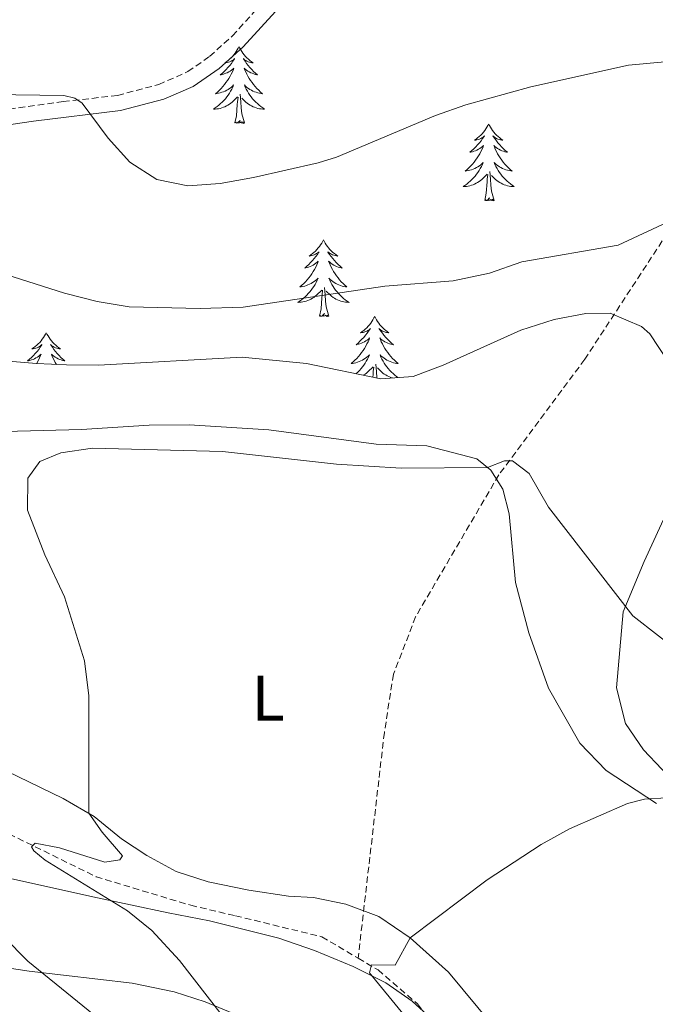
# Model space of a CAD drawing. Units: metres. Extents: x 624210 to 628718, y 4696758 to 4699808.
# Drawn here: x 625683 to 625782, y 4699083 to 4699236 of the extents above; entities that cross this region are included whole.
import ezdxf
from ezdxf.enums import TextEntityAlignment as Align

# ---------------------------------------------------------------- set-up
doc = ezdxf.new("R2010")
doc.units = ezdxf.units.M
doc.header["$MEASUREMENT"] = 0
doc.linetypes.add('TRAZOSX2', pattern=[1.5, 1, -0.5])
for name, color, linetype, lineweight in [('Level 11', 142, 'TRAZOSX2', 13), ('Level 21', 19, 'Continuous', 0), ('Level 35', 92, 'Continuous', 0), ('Level 36', 19, 'Continuous', 40), ('Level 37', 92, 'Continuous', 0), ('Level 5', 36, 'Continuous', 0)]:
    doc.layers.add(name, color=color, linetype=linetype, lineweight=lineweight)
doc.styles.add('Arial', font='ARIAL.TTF', dxfattribs={"height": 0.2})

msp = doc.modelspace()

# ---------------------------------------------------------------- linework, layer by layer
at = {"layer": 'Level 11', "color": 142, "linetype": 'TRAZOSX2', "lineweight": 13}
for points in [[(625842.2, 4699326.19, 509.34), (625841.34, 4699323, 508.68), (625838.3, 4699318.69, 508.57), (625833.69, 4699311.88, 507.68), (625827.13, 4699303.69, 506.58), (625811.45, 4699280.48, 500.71), (625808.81, 4699275.61, 499.93), (625806.37, 4699259.44, 498.6), (625804.46, 4699248.93, 496.83), (625800.76, 4699234.56, 494.62), (625793.5, 4699219.99, 493.07), (625783.68, 4699202.87, 489.63), (625770.83, 4699183.24, 487.42), (625757.49, 4699165.27, 484.76), (625744.57, 4699143.25, 482.33), (625741.12, 4699134.32, 481.66), (625739.71, 4699125.25, 481.55), (625735.64, 4699090.2, 480.16)], [(625433.69, 4699166.39, 497.71), (625453.4, 4699171.69, 496.6), (625470.75, 4699179.65, 496.27), (625485.54, 4699187, 495.83), (625490.46, 4699189.03, 495.72), (625502.2, 4699193.21, 495.05), (625508.86, 4699194.14, 494.28), (625520.69, 4699193.65, 493.72), (625526.97, 4699192.87, 493.28), (625539.53, 4699189.76, 492.73), (625557.24, 4699181.01, 491.07), (625573.58, 4699170.85, 490.4), (625590.37, 4699158.81, 489.07), (625623.59, 4699135.3, 487.96), (625640.42, 4699127.57, 487.19), (625661.33, 4699119.94, 486.86), (625678.75, 4699110.84, 485.64), (625694.94, 4699102.86, 483.98), (625709.64, 4699098.42, 482.87), (625716.58, 4699096.8, 482.65), (625730, 4699093.53, 480.66), (625735.64, 4699090.2, 480.16)], [(625735.64, 4699090.2, 480.16), (625738.74, 4699088.37, 479.88), (625744.88, 4699083.1, 479.88), (625764.05, 4699058.33, 478.88), (625783.54, 4699039.54, 477.89), (625807.81, 4699020.06, 475.67), (625820.21, 4699012.92, 474.23), (625831.2, 4699005.74, 473.57), (625843.02, 4698999.12, 472.8), (625852.8, 4698992.56, 471.8), (625867.81, 4698981.71, 471.58), (625871.52, 4698978.24, 471.58), (625878.31, 4698970.32, 471.58), (625894.42, 4698945.19, 471.24), (625907.19, 4698929.28, 470.8), (625916.1, 4698922.48, 470.8), (625927.07, 4698913.07, 470.69), (625951.28, 4698894.98, 468.59), (625955.32, 4698892.02, 468.48), (625960.95, 4698887.48, 468.1)]]:
    msp.add_polyline3d(points, dxfattribs=at)
at = {"layer": 'Level 21', "color": 19, "linetype": 'TRAZOSX2', "lineweight": 0}
msp.add_polyline3d([(625634.03, 4699198.36, 491.13), (625645.59, 4699206.91, 492.35), (625655.71, 4699214.52, 492.9), (625665.51, 4699218.96, 493.23), (625671.32, 4699220.46, 493.56), (625679.96, 4699221.9, 493.84), (625689.84, 4699223.26, 494.65), (625698.3, 4699224.23, 495.89), (625704.68, 4699225.92, 496.83), (625709.21, 4699227.92, 497.49), (625712.57, 4699230.3, 498.22), (625716.12, 4699233.48, 498.44), (625724.47, 4699242.67, 499.43), (625730.71, 4699248.42, 499.93), (625736.81, 4699252.93, 500.6), (625757.94, 4699267.45, 501.87), (625767.99, 4699274.06, 502.81), (625774.7, 4699278.92, 503.7), (625777.42, 4699280.54, 503.86), (625782.74, 4699282.92, 503.7)], dxfattribs=at)
at = {"layer": 'Level 21', "color": 19, "linetype": 'Continuous', "lineweight": 0}
msp.add_polyline3d([(625636.28, 4699196.05, 490.8), (625640.21, 4699199.95, 491.63), (625647.02, 4699204.98, 492.35), (625656.94, 4699212.44, 492.9), (625661.29, 4699214.88, 493.06), (625666.31, 4699216.69, 493.23), (625671.13, 4699217.98, 493.53), (625676.74, 4699218.97, 493.72), (625685.26, 4699220.22, 494.14), (625698.74, 4699221.86, 495.89), (625705.47, 4699223.64, 496.83), (625710.03, 4699225.61, 497.44), (625714.07, 4699228.43, 498.22), (625717.79, 4699231.76, 498.43), (625726.18, 4699240.98, 499.43), (625732.24, 4699246.57, 499.93), (625738.2, 4699250.98, 500.6), (625759.28, 4699265.46, 501.87), (625769.36, 4699272.09, 502.81), (625776.01, 4699276.91, 503.7), (625778.53, 4699278.4, 503.86), (625783.48, 4699280.62, 503.7)], dxfattribs=at)
at = {"layer": 'Level 35', "color": 92, "linetype": 'Continuous', "lineweight": 0, "ltscale": 0.5}
for points in [[(625717.65, 4699183.59, 498.7), (625695.33, 4699182.31, 498.01), (625690.34, 4699182.36, 497.9), (625685.68, 4699182.61, 498.01), (625680.72, 4699182.98, 498.57), (625675.06, 4699183.82, 499.48), (625670.38, 4699185.45, 500.25), (625661.06, 4699190.94, 501.14), (625648.5, 4699199.06, 501.76), (625631, 4699211.09, 502), (625626.19, 4699214.09, 502.33), (625611.8, 4699222.1, 503.85), (625598.34, 4699228.66, 505.01), (625590.13, 4699232.34, 505.65), (625580.58, 4699236.31, 505.98)], [(625783.72, 4699182.97, 498.16), (625780.94, 4699187.17, 498.64), (625779.64, 4699188.33, 498.67), (625774.79, 4699190.41, 498.67), (625770.99, 4699190.36, 498.67), (625766.09, 4699189.42, 498.67), (625760.88, 4699187.78, 498.67), (625748.83, 4699182.32, 498.67), (625744.16, 4699180.56, 499), (625739.14, 4699180.22, 499), (625727.6, 4699182.56, 499), (625717.65, 4699183.59, 498.7)], [(625785.63, 4699116.54, 491.03), (625779.96, 4699122.56, 491.03), (625777.13, 4699126.66, 491.03), (625775.75, 4699132.19, 491.03), (625776.8, 4699144.03, 490.7), (625780.03, 4699151.83, 492.69), (625785.42, 4699163.51, 494.69)], [(625588.46, 4699160.06, 502.43), (625612.73, 4699143.53, 502.21), (625618.54, 4699137.73, 501.55), (625626.94, 4699130.3, 500.66), (625630.64, 4699126.92, 500.66), (625634.89, 4699123.26, 500.22), (625638.9, 4699120.37, 499.44), (625648.95, 4699114.34, 498.07), (625658.81, 4699108.8, 497.59), (625664.6, 4699106.47, 497.12), (625674.33, 4699103.95, 497.12), (625680.73, 4699102.8, 496.9), (625694.43, 4699099.75, 495.79), (625706.16, 4699097.23, 495.22), (625712.56, 4699096.03, 494.46), (625723.32, 4699093.31, 493.84), (625728.88, 4699091.38, 493.38), (625734.85, 4699088.9, 493.13), (625739.95, 4699086.39, 492.91), (625744.03, 4699083.51, 492.73), (625749.24, 4699078.76, 492.47)], [(625716.15, 4699081.64, 495.36), (625711.91, 4699083.43, 495.57), (625707.1, 4699084.99, 495.47), (625700.56, 4699086.32, 495.57), (625684.55, 4699088.17, 497.56), (625672.9, 4699089.97, 499.55), (625666.94, 4699090.88, 499.77), (625660.9, 4699092.33, 499.77), (625656.29, 4699094.26, 499.77), (625646.81, 4699099.38, 500), (625635.86, 4699104.53, 500), (625630.76, 4699106.95, 500.66), (625619.97, 4699113, 502.21), (625611.02, 4699117.53, 502.8), (625604.66, 4699120.09, 503.1), (625599.84, 4699121.39, 503.37), (625595.84, 4699122.45, 503.98), (625561.93, 4699133.14, 512.68)]]:
    msp.add_polyline3d(points, dxfattribs=at)
at = {"layer": 'Level 36', "color": 92, "linetype": 'Continuous', "lineweight": 0}
for points in [[(625717.14, 4699231.8), (625717.03, 4699231.59), (625716.88, 4699231.31), (625716.71, 4699231.04), (625716.53, 4699230.79), (625716.33, 4699230.54), (625716.13, 4699230.3), (625715.91, 4699230.08), (625715.68, 4699229.86), (625715.44, 4699229.66), (625715.19, 4699229.47), (625714.93, 4699229.29), (625715.12, 4699229.31), (625715.33, 4699229.35), (625715.53, 4699229.4), (625715.72, 4699229.47), (625715.91, 4699229.56), (625716.09, 4699229.66), (625716.27, 4699229.77), (625716.47, 4699229.96), (625716.43, 4699229.9), (625716.2, 4699229.55), (625715.96, 4699229.21), (625715.7, 4699228.89), (625715.43, 4699228.57), (625715.15, 4699228.27), (625714.86, 4699227.97), (625714.56, 4699227.69), (625714.24, 4699227.42), (625714.37, 4699227.44), (625714.62, 4699227.5), (625714.86, 4699227.57), (625715.09, 4699227.66), (625715.32, 4699227.76), (625715.55, 4699227.88), (625715.76, 4699228.01), (625715.97, 4699228.16), (625716.17, 4699228.32), (625716.35, 4699228.48), (625716.27, 4699228.26), (625716.11, 4699227.9), (625715.94, 4699227.55), (625715.75, 4699227.2), (625715.55, 4699226.86), (625715.34, 4699226.53), (625715.12, 4699226.21), (625714.88, 4699225.9), (625714.62, 4699225.59), (625714.36, 4699225.3), (625714.09, 4699225.02), (625713.8, 4699224.75), (625713.5, 4699224.49), (625713.7, 4699224.52), (625713.96, 4699224.56), (625714.23, 4699224.63), (625714.49, 4699224.71), (625714.74, 4699224.8), (625714.99, 4699224.91), (625715.23, 4699225.03), (625715.46, 4699225.17), (625715.69, 4699225.32), (625715.91, 4699225.48), (625716.11, 4699225.66), (625716.31, 4699225.85), (625716.17, 4699225.52)], [(625717.14, 4699231.8), (625717.25, 4699231.59), (625717.41, 4699231.31), (625717.58, 4699231.04), (625717.76, 4699230.79), (625717.95, 4699230.54), (625718.16, 4699230.3), (625718.38, 4699230.08), (625718.61, 4699229.86), (625718.85, 4699229.66), (625719.1, 4699229.47), (625719.36, 4699229.29), (625719.16, 4699229.31), (625718.96, 4699229.35), (625718.76, 4699229.4), (625718.56, 4699229.47), (625718.38, 4699229.56), (625718.19, 4699229.66), (625718.02, 4699229.77), (625717.82, 4699229.96), (625717.86, 4699229.9), (625718.09, 4699229.55), (625718.33, 4699229.21), (625718.58, 4699228.89), (625718.85, 4699228.57), (625719.13, 4699228.27), (625719.42, 4699227.97), (625719.73, 4699227.69), (625720.04, 4699227.42), (625719.92, 4699227.44), (625719.67, 4699227.5), (625719.43, 4699227.57), (625719.19, 4699227.66), (625718.96, 4699227.76), (625718.74, 4699227.88), (625718.52, 4699228.01), (625718.32, 4699228.16), (625718.12, 4699228.32), (625717.93, 4699228.48), (625718.02, 4699228.26), (625718.18, 4699227.9), (625718.35, 4699227.55), (625718.53, 4699227.2), (625718.73, 4699226.86), (625718.94, 4699226.53), (625719.17, 4699226.21), (625719.41, 4699225.9), (625719.66, 4699225.59), (625719.92, 4699225.3), (625720.2, 4699225.02), (625720.49, 4699224.75), (625720.78, 4699224.49), (625720.59, 4699224.52), (625720.32, 4699224.56), (625720.06, 4699224.63), (625719.8, 4699224.71), (625719.54, 4699224.8), (625719.3, 4699224.91), (625719.06, 4699225.03), (625718.82, 4699225.17), (625718.6, 4699225.32), (625718.38, 4699225.48), (625718.17, 4699225.66), (625717.98, 4699225.85), (625718.12, 4699225.52)], [(625716.17, 4699225.52), (625716.01, 4699225.2), (625715.84, 4699224.88), (625715.66, 4699224.58), (625715.46, 4699224.28), (625715.25, 4699224), (625715.03, 4699223.72), (625714.79, 4699223.45), (625714.55, 4699223.19), (625714.29, 4699222.95), (625714.02, 4699222.71), (625713.74, 4699222.49), (625713.45, 4699222.28), (625713.16, 4699222.09), (625713.43, 4699222.1), (625713.69, 4699222.12), (625713.95, 4699222.16), (625714.21, 4699222.22), (625714.47, 4699222.29), (625714.72, 4699222.38), (625714.96, 4699222.48), (625715.2, 4699222.6), (625715.43, 4699222.73), (625715.65, 4699222.88), (625715.86, 4699223.03), (625716.07, 4699223.2), (625716.92, 4699224)], [(625718.12, 4699225.52), (625718.28, 4699225.2), (625718.44, 4699224.88), (625718.63, 4699224.58), (625718.82, 4699224.28), (625719.03, 4699224), (625719.26, 4699223.72), (625719.49, 4699223.45), (625719.74, 4699223.19), (625720, 4699222.95), (625720.26, 4699222.71), (625720.54, 4699222.49), (625720.83, 4699222.28), (625721.12, 4699222.09), (625720.86, 4699222.1), (625720.6, 4699222.12), (625720.33, 4699222.16), (625720.07, 4699222.22), (625719.82, 4699222.29), (625719.57, 4699222.38), (625719.32, 4699222.48), (625719.09, 4699222.6), (625718.86, 4699222.73), (625718.64, 4699222.88), (625718.42, 4699223.03), (625718.22, 4699223.2), (625717.56, 4699223.82)], [(625716.52, 4699219.95), (625716.77, 4699221.07), (625716.88, 4699222.81), (625716.93, 4699223.25), (625716.99, 4699223.97)], [(625717.99, 4699219.95), (625717.56, 4699221.39), (625717.47, 4699222.3), (625717.43, 4699223.25), (625717.33, 4699224.41)], [(625717.99, 4699219.95), (625717.82, 4699219.89), (625717.8, 4699220.12), (625717.61, 4699219.9), (625717.49, 4699220.11), (625717.37, 4699220), (625717.1, 4699219.94), (625717.3, 4699220.34), (625716.91, 4699219.96), (625716.72, 4699219.9), (625716.68, 4699220.06), (625716.52, 4699219.95)], [(625755.91, 4699219.78), (625755.8, 4699219.56), (625755.64, 4699219.29), (625755.48, 4699219.02), (625755.29, 4699218.76), (625755.1, 4699218.52), (625754.89, 4699218.28), (625754.67, 4699218.05), (625754.44, 4699217.84), (625754.2, 4699217.63), (625753.95, 4699217.44), (625753.69, 4699217.26), (625753.89, 4699217.29), (625754.09, 4699217.32), (625754.29, 4699217.38), (625754.49, 4699217.45), (625754.68, 4699217.53), (625754.86, 4699217.63), (625755.03, 4699217.74), (625755.24, 4699217.94), (625755.2, 4699217.87), (625754.97, 4699217.53), (625754.72, 4699217.19), (625754.47, 4699216.86), (625754.2, 4699216.55), (625753.92, 4699216.24), (625753.63, 4699215.95), (625753.32, 4699215.66), (625753.01, 4699215.39), (625753.14, 4699215.42), (625753.38, 4699215.48), (625753.62, 4699215.55), (625753.86, 4699215.64), (625754.09, 4699215.74), (625754.31, 4699215.86), (625754.53, 4699215.99), (625754.74, 4699216.13), (625754.93, 4699216.29), (625755.12, 4699216.46), (625755.03, 4699216.24), (625754.88, 4699215.88), (625754.7, 4699215.52), (625754.52, 4699215.18), (625754.32, 4699214.84), (625754.11, 4699214.51), (625753.88, 4699214.18), (625753.64, 4699213.87), (625753.39, 4699213.57), (625753.13, 4699213.28), (625752.85, 4699213), (625752.56, 4699212.72), (625752.27, 4699212.47), (625752.46, 4699212.49), (625752.73, 4699212.54), (625752.99, 4699212.6), (625753.25, 4699212.68), (625753.51, 4699212.78), (625753.76, 4699212.88), (625754, 4699213.01), (625754.23, 4699213.14), (625754.46, 4699213.3), (625754.67, 4699213.46), (625754.88, 4699213.64), (625755.07, 4699213.82), (625754.93, 4699213.5)], [(625755.91, 4699219.78), (625756.02, 4699219.56), (625756.18, 4699219.29), (625756.34, 4699219.02), (625756.52, 4699218.76), (625756.72, 4699218.52), (625756.93, 4699218.28), (625757.14, 4699218.05), (625757.38, 4699217.84), (625757.62, 4699217.63), (625757.87, 4699217.44), (625758.13, 4699217.26), (625757.93, 4699217.29), (625757.72, 4699217.32), (625757.52, 4699217.38), (625757.33, 4699217.45), (625757.14, 4699217.53), (625756.96, 4699217.63), (625756.79, 4699217.74), (625756.58, 4699217.94), (625756.62, 4699217.87), (625756.85, 4699217.53), (625757.1, 4699217.19), (625757.35, 4699216.86), (625757.62, 4699216.55), (625757.9, 4699216.24), (625758.19, 4699215.95), (625758.49, 4699215.67), (625758.81, 4699215.4), (625758.68, 4699215.42), (625758.44, 4699215.48), (625758.2, 4699215.55), (625757.96, 4699215.64), (625757.73, 4699215.74), (625757.5, 4699215.86), (625757.29, 4699215.99), (625757.08, 4699216.13), (625756.88, 4699216.29), (625756.7, 4699216.46), (625756.79, 4699216.24), (625756.94, 4699215.88), (625757.11, 4699215.52), (625757.3, 4699215.18), (625757.5, 4699214.84), (625757.71, 4699214.51), (625757.94, 4699214.18), (625758.18, 4699213.87), (625758.43, 4699213.57), (625758.69, 4699213.28), (625758.97, 4699213), (625759.25, 4699212.73), (625759.55, 4699212.47), (625759.35, 4699212.49), (625759.09, 4699212.54), (625758.82, 4699212.6), (625758.56, 4699212.68), (625758.31, 4699212.78), (625758.06, 4699212.88), (625757.82, 4699213.01), (625757.59, 4699213.14), (625757.36, 4699213.3), (625757.15, 4699213.46), (625756.94, 4699213.64), (625756.74, 4699213.82), (625756.89, 4699213.5)], [(625754.93, 4699213.5), (625754.78, 4699213.18), (625754.61, 4699212.86), (625754.42, 4699212.56), (625754.23, 4699212.26), (625754.02, 4699211.97), (625753.8, 4699211.69), (625753.56, 4699211.42), (625753.31, 4699211.17), (625753.06, 4699210.92), (625752.79, 4699210.69), (625752.51, 4699210.46), (625752.22, 4699210.26), (625751.93, 4699210.06), (625752.19, 4699210.07), (625752.46, 4699210.1), (625752.72, 4699210.14), (625752.98, 4699210.2), (625753.23, 4699210.27), (625753.48, 4699210.36), (625753.73, 4699210.46), (625753.96, 4699210.58), (625754.2, 4699210.71), (625754.42, 4699210.85), (625754.63, 4699211.01), (625754.83, 4699211.18), (625755.68, 4699211.98)], [(625756.89, 4699213.5), (625757.04, 4699213.18), (625757.21, 4699212.86), (625757.39, 4699212.56), (625757.59, 4699212.26), (625757.8, 4699211.97), (625758.02, 4699211.69), (625758.26, 4699211.42), (625758.5, 4699211.17), (625758.76, 4699210.92), (625759.03, 4699210.69), (625759.31, 4699210.47), (625759.6, 4699210.26), (625759.89, 4699210.07), (625759.62, 4699210.08), (625759.36, 4699210.1), (625759.1, 4699210.14), (625758.84, 4699210.2), (625758.58, 4699210.27), (625758.34, 4699210.36), (625758.09, 4699210.46), (625757.85, 4699210.58), (625757.62, 4699210.71), (625757.4, 4699210.85), (625757.19, 4699211.01), (625756.98, 4699211.18), (625756.33, 4699211.8)], [(625755.29, 4699207.93), (625755.54, 4699209.05), (625755.65, 4699210.79), (625755.7, 4699211.22), (625755.76, 4699211.95)], [(625756.76, 4699207.93), (625756.33, 4699209.37), (625756.24, 4699210.27), (625756.19, 4699211.22), (625756.09, 4699212.39)], [(625756.76, 4699207.93), (625756.59, 4699207.86), (625756.57, 4699208.1), (625756.38, 4699207.88), (625756.26, 4699208.08), (625756.14, 4699207.97), (625755.86, 4699207.92), (625756.06, 4699208.31), (625755.68, 4699207.93), (625755.49, 4699207.88), (625755.45, 4699208.04), (625755.29, 4699207.93)], [(625730.25, 4699201.79), (625730.14, 4699201.58), (625729.98, 4699201.3), (625729.82, 4699201.03), (625729.64, 4699200.78), (625729.44, 4699200.53), (625729.23, 4699200.29), (625729.02, 4699200.06), (625728.78, 4699199.85), (625728.54, 4699199.65), (625728.29, 4699199.46), (625728.03, 4699199.28), (625728.23, 4699199.3), (625728.44, 4699199.34), (625728.64, 4699199.39), (625728.83, 4699199.46), (625729.02, 4699199.55), (625729.2, 4699199.65), (625729.37, 4699199.76), (625729.58, 4699199.95), (625729.54, 4699199.88), (625729.31, 4699199.54), (625729.06, 4699199.2), (625728.81, 4699198.88), (625728.54, 4699198.56), (625728.26, 4699198.26), (625727.97, 4699197.96), (625727.67, 4699197.68), (625727.35, 4699197.41), (625727.48, 4699197.43), (625727.72, 4699197.49), (625727.96, 4699197.56), (625728.2, 4699197.65), (625728.43, 4699197.75), (625728.66, 4699197.87), (625728.87, 4699198), (625729.08, 4699198.15), (625729.28, 4699198.3), (625729.46, 4699198.47), (625729.37, 4699198.25), (625729.22, 4699197.89), (625729.05, 4699197.54), (625728.86, 4699197.19), (625728.66, 4699196.85), (625728.45, 4699196.52), (625728.22, 4699196.2), (625727.98, 4699195.88), (625727.73, 4699195.58), (625727.47, 4699195.29), (625727.19, 4699195.01), (625726.91, 4699194.74), (625726.61, 4699194.48), (625726.81, 4699194.51), (625727.07, 4699194.55), (625727.34, 4699194.62), (625727.6, 4699194.7), (625727.85, 4699194.79), (625728.1, 4699194.9), (625728.34, 4699195.02), (625728.57, 4699195.16), (625728.8, 4699195.31), (625729.01, 4699195.47), (625729.22, 4699195.65), (625729.42, 4699195.84), (625729.27, 4699195.51)], [(625730.25, 4699201.79), (625730.36, 4699201.58), (625730.52, 4699201.3), (625730.68, 4699201.03), (625730.87, 4699200.78), (625731.06, 4699200.53), (625731.27, 4699200.29), (625731.49, 4699200.06), (625731.72, 4699199.85), (625731.96, 4699199.65), (625732.21, 4699199.46), (625732.47, 4699199.28), (625732.27, 4699199.3), (625732.07, 4699199.34), (625731.87, 4699199.39), (625731.67, 4699199.46), (625731.48, 4699199.55), (625731.3, 4699199.65), (625731.13, 4699199.76), (625730.92, 4699199.95), (625730.96, 4699199.88), (625731.19, 4699199.54), (625731.44, 4699199.2), (625731.69, 4699198.88), (625731.96, 4699198.56), (625732.24, 4699198.26), (625732.53, 4699197.96), (625732.84, 4699197.68), (625733.15, 4699197.41), (625733.02, 4699197.43), (625732.78, 4699197.49), (625732.54, 4699197.56), (625732.3, 4699197.65), (625732.07, 4699197.75), (625731.85, 4699197.87), (625731.63, 4699198), (625731.42, 4699198.15), (625731.23, 4699198.3), (625731.04, 4699198.47), (625731.13, 4699198.25), (625731.28, 4699197.89), (625731.46, 4699197.54), (625731.64, 4699197.19), (625731.84, 4699196.85), (625732.05, 4699196.52), (625732.28, 4699196.2), (625732.52, 4699195.88), (625732.77, 4699195.58), (625733.03, 4699195.29), (625733.31, 4699195.01), (625733.6, 4699194.74), (625733.89, 4699194.48), (625733.7, 4699194.51), (625733.43, 4699194.55), (625733.17, 4699194.62), (625732.91, 4699194.7), (625732.65, 4699194.79), (625732.4, 4699194.9), (625732.16, 4699195.02), (625731.93, 4699195.16), (625731.7, 4699195.31), (625731.49, 4699195.47), (625731.28, 4699195.65), (625731.09, 4699195.84), (625731.23, 4699195.51)], [(625729.27, 4699195.51), (625729.12, 4699195.19), (625728.95, 4699194.87), (625728.77, 4699194.57), (625728.57, 4699194.27), (625728.36, 4699193.98), (625728.14, 4699193.71), (625727.9, 4699193.44), (625727.66, 4699193.18), (625727.4, 4699192.94), (625727.13, 4699192.7), (625726.85, 4699192.48), (625726.56, 4699192.27), (625726.27, 4699192.08), (625726.54, 4699192.09), (625726.8, 4699192.11), (625727.06, 4699192.15), (625727.32, 4699192.21), (625727.58, 4699192.28), (625727.82, 4699192.37), (625728.07, 4699192.47), (625728.31, 4699192.59), (625728.54, 4699192.72), (625728.76, 4699192.86), (625728.97, 4699193.02), (625729.18, 4699193.19), (625730.02, 4699193.99)], [(625731.23, 4699195.51), (625731.38, 4699195.19), (625731.55, 4699194.87), (625731.74, 4699194.57), (625731.93, 4699194.27), (625732.14, 4699193.98), (625732.36, 4699193.71), (625732.6, 4699193.44), (625732.85, 4699193.18), (625733.1, 4699192.94), (625733.37, 4699192.7), (625733.65, 4699192.48), (625733.94, 4699192.27), (625734.23, 4699192.08), (625733.97, 4699192.09), (625733.7, 4699192.11), (625733.44, 4699192.15), (625733.18, 4699192.21), (625732.93, 4699192.28), (625732.68, 4699192.37), (625732.43, 4699192.47), (625732.2, 4699192.59), (625731.96, 4699192.72), (625731.74, 4699192.86), (625731.53, 4699193.02), (625731.33, 4699193.19), (625730.67, 4699193.81)], [(625729.63, 4699189.94), (625729.88, 4699191.06), (625729.99, 4699192.8), (625730.04, 4699193.24), (625730.1, 4699193.96)], [(625731.1, 4699189.94), (625730.67, 4699191.38), (625730.58, 4699192.29), (625730.54, 4699193.24), (625730.43, 4699194.4)], [(625731.1, 4699189.94), (625730.93, 4699189.88), (625730.91, 4699190.11), (625730.72, 4699189.89), (625730.6, 4699190.1), (625730.48, 4699189.99), (625730.21, 4699189.93), (625730.4, 4699190.33), (625730.02, 4699189.95), (625729.83, 4699189.89), (625729.79, 4699190.05), (625729.63, 4699189.94)], [(625738.21, 4699189.88), (625738.1, 4699189.66), (625737.94, 4699189.38), (625737.78, 4699189.12), (625737.6, 4699188.86), (625737.4, 4699188.61), (625737.19, 4699188.37), (625736.98, 4699188.15), (625736.74, 4699187.93), (625736.5, 4699187.73), (625736.25, 4699187.54), (625735.99, 4699187.36), (625736.19, 4699187.38), (625736.4, 4699187.42), (625736.6, 4699187.47), (625736.79, 4699187.54), (625736.98, 4699187.63), (625737.16, 4699187.73), (625737.33, 4699187.84), (625737.54, 4699188.03), (625737.5, 4699187.96), (625737.27, 4699187.62), (625737.02, 4699187.28), (625736.77, 4699186.96), (625736.5, 4699186.64), (625736.22, 4699186.34), (625735.93, 4699186.04), (625735.63, 4699185.76), (625735.31, 4699185.49), (625735.44, 4699185.51), (625735.68, 4699185.57), (625735.92, 4699185.64), (625736.16, 4699185.73), (625736.39, 4699185.83), (625736.62, 4699185.95), (625736.83, 4699186.08), (625737.04, 4699186.23)], [(625738.21, 4699189.88), (625738.32, 4699189.66), (625738.48, 4699189.38), (625738.64, 4699189.12), (625738.83, 4699188.86), (625739.02, 4699188.61), (625739.23, 4699188.37), (625739.45, 4699188.15), (625739.68, 4699187.93), (625739.92, 4699187.73), (625740.17, 4699187.54), (625740.43, 4699187.36), (625740.23, 4699187.38), (625740.03, 4699187.42), (625739.83, 4699187.47), (625739.63, 4699187.54), (625739.44, 4699187.63), (625739.26, 4699187.73), (625739.09, 4699187.84), (625738.88, 4699188.03), (625738.92, 4699187.96), (625739.15, 4699187.62), (625739.4, 4699187.28), (625739.65, 4699186.96), (625739.92, 4699186.64), (625740.2, 4699186.34), (625740.49, 4699186.04), (625740.8, 4699185.76), (625741.11, 4699185.49), (625740.98, 4699185.51), (625740.74, 4699185.57), (625740.5, 4699185.64), (625740.26, 4699185.73), (625740.03, 4699185.83), (625739.81, 4699185.95), (625739.59, 4699186.08), (625739.38, 4699186.23), (625739.19, 4699186.38)], [(625687.22, 4699187.37), (625687.11, 4699187.15), (625686.96, 4699186.87), (625686.79, 4699186.61), (625686.6, 4699186.35), (625686.41, 4699186.1), (625686.2, 4699185.86), (625685.98, 4699185.64), (625685.76, 4699185.42), (625685.52, 4699185.22), (625685.26, 4699185.03), (625685, 4699184.85), (625685.2, 4699184.87), (625685.41, 4699184.91), (625685.6, 4699184.97), (625685.8, 4699185.04), (625685.99, 4699185.12), (625686.17, 4699185.22), (625686.34, 4699185.33), (625686.55, 4699185.52), (625686.51, 4699185.46), (625686.28, 4699185.11), (625686.04, 4699184.78), (625685.78, 4699184.45), (625685.51, 4699184.13), (625685.23, 4699183.83), (625684.94, 4699183.54), (625684.64, 4699183.25), (625684.32, 4699182.98), (625684.45, 4699183), (625684.69, 4699183.06), (625684.94, 4699183.14), (625685.17, 4699183.22), (625685.4, 4699183.33), (625685.62, 4699183.44), (625685.84, 4699183.58), (625686.05, 4699183.72), (625686.24, 4699183.88), (625686.43, 4699184.05), (625686.34, 4699183.82), (625686.19, 4699183.46), (625686.02, 4699183.11), (625685.83, 4699182.76), (625685.74, 4699182.6)], [(625687.22, 4699187.37), (625687.33, 4699187.15), (625687.49, 4699186.87), (625687.66, 4699186.61), (625687.84, 4699186.35), (625688.03, 4699186.1), (625688.24, 4699185.86), (625688.46, 4699185.64), (625688.69, 4699185.42), (625688.93, 4699185.22), (625689.18, 4699185.03), (625689.44, 4699184.85), (625689.24, 4699184.87), (625689.04, 4699184.91), (625688.84, 4699184.97), (625688.64, 4699185.04), (625688.45, 4699185.12), (625688.27, 4699185.22), (625688.1, 4699185.33), (625687.89, 4699185.52), (625687.93, 4699185.46), (625688.16, 4699185.11), (625688.41, 4699184.78), (625688.66, 4699184.45), (625688.93, 4699184.13), (625689.21, 4699183.83), (625689.5, 4699183.54), (625689.81, 4699183.25), (625690.12, 4699182.98), (625690, 4699183), (625689.75, 4699183.06), (625689.51, 4699183.14), (625689.27, 4699183.22), (625689.04, 4699183.33), (625688.82, 4699183.44), (625688.6, 4699183.58), (625688.39, 4699183.72), (625688.2, 4699183.88), (625688.01, 4699184.05), (625688.1, 4699183.82), (625688.25, 4699183.46), (625688.42, 4699183.11), (625688.61, 4699182.76), (625688.8, 4699182.44)], [(625737.04, 4699186.23), (625737.24, 4699186.38), (625737.42, 4699186.56), (625737.33, 4699186.33), (625737.18, 4699185.97), (625737.01, 4699185.62), (625736.82, 4699185.27), (625736.62, 4699184.93), (625736.41, 4699184.6), (625736.18, 4699184.28), (625735.94, 4699183.97), (625735.69, 4699183.66), (625735.43, 4699183.37), (625735.15, 4699183.09), (625734.87, 4699182.82), (625734.57, 4699182.56), (625734.77, 4699182.59), (625735.03, 4699182.63), (625735.3, 4699182.7), (625735.56, 4699182.78), (625735.81, 4699182.87), (625736.06, 4699182.98), (625736.3, 4699183.1), (625736.53, 4699183.24), (625736.76, 4699183.39), (625736.97, 4699183.55), (625737.18, 4699183.73), (625737.38, 4699183.92), (625737.23, 4699183.59), (625737.08, 4699183.27), (625736.91, 4699182.96), (625736.73, 4699182.65), (625736.53, 4699182.35), (625736.32, 4699182.06), (625736.1, 4699181.79), (625735.86, 4699181.52), (625735.62, 4699181.26), (625735.36, 4699181.02), (625735.33, 4699180.99)], [(625739.19, 4699186.38), (625739, 4699186.56), (625739.09, 4699186.33), (625739.24, 4699185.97), (625739.42, 4699185.62), (625739.6, 4699185.27), (625739.8, 4699184.93), (625740.01, 4699184.6), (625740.24, 4699184.28), (625740.48, 4699183.97), (625740.73, 4699183.66), (625740.99, 4699183.37), (625741.27, 4699183.09), (625741.56, 4699182.82), (625741.85, 4699182.56), (625741.66, 4699182.59), (625741.39, 4699182.63), (625741.13, 4699182.7), (625740.87, 4699182.78), (625740.61, 4699182.87), (625740.36, 4699182.98), (625740.12, 4699183.1), (625739.89, 4699183.24), (625739.66, 4699183.39), (625739.45, 4699183.55), (625739.24, 4699183.73), (625739.05, 4699183.92), (625739.19, 4699183.59), (625739.34, 4699183.27), (625739.51, 4699182.96), (625739.7, 4699182.65), (625739.89, 4699182.35), (625740.1, 4699182.06), (625740.32, 4699181.79), (625740.56, 4699181.52), (625740.8, 4699181.26), (625741.06, 4699181.02), (625741.33, 4699180.78), (625741.61, 4699180.56), (625741.83, 4699180.4)], [(625736.44, 4699180.77), (625736.5, 4699180.8), (625736.72, 4699180.95), (625736.93, 4699181.1), (625737.14, 4699181.27), (625737.98, 4699182.07)], [(625737.92, 4699180.47), (625737.95, 4699180.88), (625738, 4699181.32), (625738.06, 4699182.04)], [(625738.54, 4699180.34), (625738.54, 4699180.37), (625738.5, 4699181.32), (625738.39, 4699182.48)], [(625740.96, 4699180.34), (625740.89, 4699180.36), (625740.64, 4699180.45), (625740.39, 4699180.55), (625740.15, 4699180.67), (625739.92, 4699180.8), (625739.7, 4699180.95), (625739.49, 4699181.1), (625739.29, 4699181.27), (625738.63, 4699181.89)]]:
    msp.add_lwpolyline(points, dxfattribs=at)
for points in [[(625636.28, 4699196.05, 490.8), (625637.48, 4699194.81, 490.63), (625645.8, 4699185.44, 489.91), (625650.05, 4699181.97, 489.58), (625654.11, 4699179.81, 488.69), (625668.72, 4699173.89, 486.48), (625675.84, 4699172.27, 485.65), (625680.8, 4699172.01, 485.32), (625692.68, 4699172.35, 484.54), (625703.21, 4699173.03, 484.21), (625709.38, 4699173.04, 484.15), (625721.79, 4699172.26, 484.43), (625738.42, 4699170.03, 485.04), (625746.33, 4699169.79, 485.48), (625754.05, 4699167.76, 485.26), (625756.24, 4699166.02, 484.93), (625758.1, 4699163.05, 484.43), (625759.1, 4699159.21, 484.15), (625760.07, 4699148.56, 482.77), (625762.14, 4699140.72, 482.38), (625765.22, 4699132.14, 481.11), (625770.06, 4699123.6, 480.66), (625774.15, 4699119.37, 480.22), (625781.96, 4699114.25, 480)], [(625724.82, 4699099.86, 482.38), (625718.68, 4699100.77, 482.88), (625712.34, 4699102.07, 483.27), (625707.38, 4699103.65, 483.88), (625702.83, 4699106.15, 484.32), (625698.89, 4699108.77, 484.54), (625694.66, 4699112.23, 484.93), (625689.84, 4699114.99, 485.37), (625677.53, 4699120.97, 486.04), (625664.58, 4699126.33, 487.2), (625649.84, 4699131.16, 487.92), (625635.94, 4699136.7, 488.08), (625623.6, 4699143.43, 488.42), (625612.16, 4699151.52, 489.19), (625593.56, 4699165.7, 489.97), (625562.1, 4699185.51, 491.79)], [(625756.5, 4699079.81, 479.28), (625749.69, 4699088.03, 479.61), (625743.73, 4699093.36, 480), (625738.88, 4699096.66, 480.55), (625733.72, 4699098.59, 481.11), (625728.7, 4699099.62, 481.61), (625724.82, 4699099.86, 482.38)]]:
    msp.add_polyline3d(points, dxfattribs=at)
at = {"layer": 'Level 5', "color": 36, "linetype": 'Continuous', "lineweight": 0}
for points in [[(625667.48, 4699224.51, 495), (625689.96, 4699224.23, 495), (625691.64, 4699223.78, 495), (625692.81, 4699223.01, 495), (625696.84, 4699217.61, 495), (625700.19, 4699213.88, 495), (625704.37, 4699211.15, 495), (625709.21, 4699210.2, 495), (625714.2, 4699210.56, 495), (625719.42, 4699211.47, 495), (625729.44, 4699213.76, 495), (625732.26, 4699214.66, 495), (625747.66, 4699221.11, 495), (625752.38, 4699222.75, 495), (625762.43, 4699225.54, 495), (625777.64, 4699228.94, 495), (625790.59, 4699230.13, 495)], [(625679.73, 4699196.77, 490), (625690.07, 4699193.5, 490), (625695.13, 4699192.22, 490), (625700.07, 4699191.41, 490), (625711.1, 4699191.12, 490), (625717.8, 4699191.36, 490), (625739.79, 4699194.6, 490), (625750.42, 4699195.41, 490), (625756.02, 4699196.6, 490), (625761.06, 4699198.38, 490), (625776, 4699200.99, 490), (625783.66, 4699204.52, 490)], [(625693.15, 4699136.38, 485), (625690.04, 4699146.33, 485), (625686.99, 4699152.85, 485), (625684.31, 4699159.78, 485), (625684.35, 4699164.78, 485), (625686.24, 4699167.34, 485), (625689.46, 4699168.71, 485), (625694.41, 4699169.41, 485), (625714.58, 4699168.89, 485), (625732.29, 4699166.93, 485), (625742.3, 4699166.3, 485), (625755.73, 4699166.42, 485), (625758.38, 4699167.44, 485), (625759.63, 4699167.46, 485), (625762.18, 4699165.51, 485), (625765.2, 4699160.25, 485), (625778.3, 4699143.4, 485), (625786.26, 4699137.16, 485)], [(625699.77, 4699077.19, 490), (625684.38, 4699089.76, 490), (625680.64, 4699093.5, 490), (625672.35, 4699100.68, 490), (625660.92, 4699108.96, 490), (625657.21, 4699112.32, 490), (625652.75, 4699115.76, 490), (625643, 4699122.05, 490), (625618.64, 4699136.11, 490), (625602.21, 4699147.36, 490), (625590.2, 4699156.18, 490), (625583.2, 4699162.43, 490)], [(625716.87, 4699078.31, 485), (625707.92, 4699089.87, 485), (625703.63, 4699094.48, 485), (625699.82, 4699097.58, 485), (625687.03, 4699105.45, 485), (625685.31, 4699106.87, 485), (625684.93, 4699107.51, 485), (625685.52, 4699108.06, 485), (625689.29, 4699107.37, 485), (625696.32, 4699105.12, 485), (625698.65, 4699105.5, 485), (625699.07, 4699106.11, 485), (625695.88, 4699109.78, 485), (625693.82, 4699112.71, 485), (625693.85, 4699130.98, 485), (625693.15, 4699136.38, 485)], [(625771.55, 4699046.17, 480), (625737.42, 4699087.94, 480), (625737.74, 4699089.18, 480), (625741.37, 4699089.12, 480), (625743.7, 4699093.38, 480), (625755.66, 4699102.39, 480), (625764.07, 4699107.88, 480), (625768.47, 4699110.32, 480), (625777.45, 4699114.25, 480), (625780.08, 4699114.91, 480), (625783.48, 4699115.09, 480), (625787.15, 4699114.41, 480), (625791.72, 4699112.05, 480), (625800.02, 4699106.62, 480), (625807.81, 4699100.58, 480), (625816.73, 4699092.8, 480), (625823.99, 4699085.49, 480), (625827.26, 4699081.71, 480)]]:
    msp.add_polyline3d(points, dxfattribs=at)

# ---------------------------------------------------------------- texts
at = {"layer": 'Level 37', "color": 92, "linetype": 'Continuous', "lineweight": 0, "style": 'Arial'}
msp.add_text('L', height=7, dxfattribs=at).set_placement((625721.67, 4699130.6, 482.96), align=Align.MIDDLE_CENTER)

doc.saveas('drawing.dxf')
